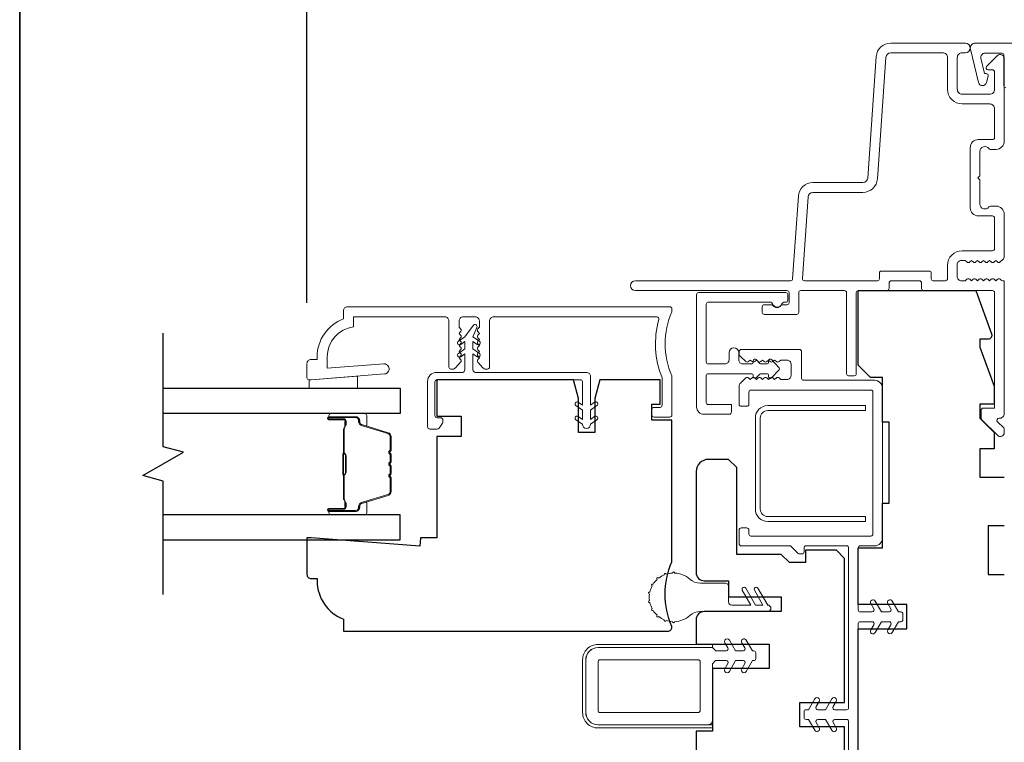
# Model space of a CAD drawing. Extents: x 2550 to 6505, y 3403 to 4893.
# Drawn here: x 4393 to 4514, y 4693 to 4782 of the extents above; entities that cross this region are included whole.
import ezdxf

# ---------------------------------------------------------------- set-up
doc = ezdxf.new("R2010")
doc.units = 0
doc.header["$LTSCALE"] = 250
doc.header["$MEASUREMENT"] = 0
doc.header["$PDMODE"] = 3
doc.header["$PDSIZE"] = -2
doc.layers.get('DEFPOINTS').update_dxf_attribs({"color": 2, "linetype": 'CONTINUOUS'})
for name, color, linetype, lineweight in [('6', 6, 'CONTINUOUS', 5), ('8', 7, 'CONTINUOUS', 35), ('Butal', 9, 'CONTINUOUS', 15), ('Dimensions', 2, 'CONTINUOUS', 25), ('Frame & Sash Cladding', 3, 'CONTINUOUS', 15), ('Jamb Liner', 230, 'CONTINUOUS', 9), ('Mull Cover', 82, 'CONTINUOUS', 15), ('Nylon Clip', 6, 'CONTINUOUS', 15), ('Spacer Bar', 1, 'CONTINUOUS', 9), ('Veneer', 7, 'CONTINUOUS', 5), ('Visible (ANSI)', 7, 'CONTINUOUS', 15), ('Weather-Strip', 6, 'CONTINUOUS', 9), ('Wood', 7, 'CONTINUOUS', 25)]:
    doc.layers.add(name, color=color, linetype=linetype, lineweight=lineweight)
doc.layers.add('7', color=7, linetype='CONTINUOUS')
doc.layers.add('Glass', color=1, linetype='CONTINUOUS')
doc.styles.add('ROMANS', font='romans')
doc.dimstyles.new('LWDEC', dxfattribs={"dimscale": 0.1, "dimtxt": 2.5, "dimasz": 2, "dimexe": 1.25, "dimexo": 3, "dimgap": 2, "dimtad": 1, "dimtoh": 1, "dimdec": 4, "dimzin": 11, "dimdsep": 46, "dimlunit": 5, "dimtxsty": 'ROMANS', "dimcen": 0, "dimdle": 1.5, "dimazin": 0, "dimtfac": 0.03937, "dimtdec": 4, "dimtix": 1, "dimtmove": 0, "dimatfit": 3, "dimfxl": 0, "dimfrac": 2, "dimtzin": 0, "dimarcsym": 0})

# ---------------------------------------------------------------- blocks, each defined once
blk = doc.blocks.new('*D90')
at = {"layer": 'DEFPOINTS', "color": 0, "linetype": 'Continuous'}
for p in [(4514.44, 4792.27), (4514.44, 4777.64), (4428.44, 4740.04)]:
    blk.add_point(p, dxfattribs=at)
at = {"layer": 'Dimensions', "color": 0, "linetype": 'ByBlock', "lineweight": -2}
for p, q in [((4428.44, 4747.54), (4428.44, 4795.4)), ((4514.44, 4785.14), (4514.44, 4795.4)), ((4433.44, 4792.27), (4509.44, 4792.27))]:
    blk.add_line(p, q, dxfattribs=at)
at = {"layer": 'Dimensions', "color": 0, "linetype": 'Continuous'}
for points in [[(4433.44, 4793.11), (4433.44, 4791.44), (4428.44, 4792.27)], [(4509.44, 4793.11), (4509.44, 4791.44), (4514.44, 4792.27)]]:
    blk.add_solid(points, dxfattribs=at)
at = {"layer": 'Dimensions', "color": 0, "linetype": 'Continuous', "insert": (4471.44, 4800.4), "char_height": 6.25, "attachment_point": 5, "style": 'ROMANS'}
blk.add_mtext('86mm', dxfattribs=at)
blk = doc.blocks.new('*D92')
at = {"layer": 'DEFPOINTS', "color": 0, "linetype": 'Continuous'}
for p in [(4428.44, 4813.51), (4428.44, 4740.04), (4625.84, 4740.04)]:
    blk.add_point(p, dxfattribs=at)
at = {"layer": 'Dimensions', "color": 0, "linetype": 'ByBlock', "lineweight": -2}
for p, q in [((4428.44, 4747.54), (4428.44, 4816.64)), ((4625.84, 4747.54), (4625.84, 4816.64)), ((4620.84, 4813.51), (4433.44, 4813.51))]:
    blk.add_line(p, q, dxfattribs=at)
at = {"layer": 'Dimensions', "color": 0, "linetype": 'Continuous'}
for points in [[(4433.44, 4814.35), (4433.44, 4812.68), (4428.44, 4813.51)], [(4620.84, 4814.35), (4620.84, 4812.68), (4625.84, 4813.51)]]:
    blk.add_solid(points, dxfattribs=at)
at = {"layer": 'Dimensions', "color": 0, "linetype": 'Continuous', "insert": (4527.14, 4821.64), "char_height": 6.25, "attachment_point": 5, "style": 'ROMANS'}
blk.add_mtext('197mm', dxfattribs=at)

msp = doc.modelspace()

# ---------------------------------------------------------------- linework, layer by layer
at = {"layer": '6'}
msp.add_lwpolyline([(4428.69, 4738.04), (4428.94, 4738.04), (4434.69, 4738.49), (4434.69, 4736.99), (4428.69, 4736.99)], close=True, dxfattribs=at)
at = {"layer": '7', "flags": 128}
msp.add_lwpolyline([(4410.7, 4711.58), (4410.7, 4725.56), (4408.2, 4726.23), (4413.2, 4729.12), (4410.7, 4729.79), (4410.7, 4743.78)], dxfattribs=at)
at = {"layer": '8', "linetype": 'Continuous'}
msp.add_lwpolyline([(4393.01, 4893.4), (4986.06, 4893.4), (4986.06, 4459.48), (4393.01, 4459.48)], close=True, dxfattribs=at)
at = {"layer": 'Butal'}
for points in [[(4431.39, 4733.89), (4435.56, 4733.89, -0.414214), (4435.81, 4733.64), (4435.81, 4732.32), (4435.2, 4732.51, -0.329751), (4434.94, 4732.86), (4434.94, 4732.98, 0.414214), (4434.43, 4733.49), (4431.14, 4733.49), (4431.14, 4733.64, -0.414214)], [(4431.39, 4721.41), (4435.56, 4721.41, 0.414214), (4435.81, 4721.66), (4435.81, 4722.98), (4435.2, 4722.8, 0.329751), (4434.94, 4722.44), (4434.94, 4722.32, -0.414214), (4434.43, 4721.81), (4431.14, 4721.81), (4431.14, 4721.66, 0.414214)]]:
    msp.add_lwpolyline(points, format="xyb", close=True, dxfattribs=at)
at = {"layer": 'Frame & Sash Cladding'}
for points in [[(4514.44, 4750.24), (4514.44, 4733.89, -0.43506), (4513.8, 4733.29, 0.694034), (4513.61, 4732.86), (4514.37, 4732.1, -0.198912), (4514.44, 4731.92), (4514.44, 4731.54, -0.668179), (4513.59, 4731.19), (4511.67, 4733.11, -0.198912), (4511.59, 4733.29), (4511.59, 4734.29, -0.414214), (4511.84, 4734.54), (4513.24, 4734.54), (4513.24, 4748.79, 0.414214), (4512.99, 4749.04), (4504.49, 4749.04, -0.414214), (4504.24, 4749.29), (4504.24, 4749.99, 0.414214), (4503.99, 4750.24), (4500.49, 4750.24, 0.414214), (4500.24, 4749.99), (4500.24, 4749.29, -0.414214), (4499.99, 4749.04), (4496.44, 4749.04, 0.414214), (4496.19, 4748.79), (4496.19, 4738.79, -0.414214), (4495.94, 4738.54), (4495.24, 4738.54, -0.414214), (4494.99, 4738.79), (4494.99, 4748.79, 0.414214), (4494.74, 4749.04), (4489.34, 4749.04, 0.414214), (4489.09, 4748.79), (4489.09, 4746.34, -0.414214), (4488.84, 4746.09), (4484.84, 4746.09, -0.414214), (4484.59, 4746.34), (4484.59, 4747.04, -0.414214), (4484.84, 4747.29), (4485.71, 4747.29, -0.239932), (4485.91, 4747.19, 0.509175), (4486.88, 4747.19, -0.239932), (4487.08, 4747.29), (4487.64, 4747.29, 0.414214), (4487.89, 4747.54), (4487.89, 4748.79, 0.414214), (4487.64, 4749.04), (4468.94, 4749.04, -1), (4468.94, 4750.24), (4488.09, 4750.24, 0.39391), (4488.34, 4750.47), (4489.05, 4760.67, -0.39391), (4490.84, 4762.34), (4497, 4762.34, 0.393911), (4497.6, 4762.9), (4498.65, 4777.87, -0.393911), (4500.44, 4779.54), (4509.64, 4779.54, -1), (4509.64, 4778.34), (4509.24, 4778.34, 0.414214), (4508.64, 4777.74), (4508.64, 4773.84, 0.414214), (4509.24, 4773.24), (4512.64, 4773.24, 0.414214), (4513.24, 4773.84), (4513.24, 4775.99, 0.414214), (4512.99, 4776.24), (4512.44, 4776.24, -0.668179), (4512.26, 4776.67), (4513.59, 4777.99, -0.668179), (4514.44, 4777.64), (4514.44, 4767.44, -0.414214), (4513.44, 4766.44), (4512.73, 4766.44, -0.239932), (4512.53, 4766.54, 0.72633), (4511.44, 4766.19), (4511.44, 4763.19), (4511.19, 4762.94), (4511.44, 4762.69), (4511.44, 4759.69, 0.72633), (4512.53, 4759.34, -0.239932), (4512.73, 4759.44), (4513.44, 4759.44, -0.414214), (4514.44, 4758.44), (4514.44, 4753.24, -0.213422), (4514.28, 4752.87), (4513.93, 4752.56, -0.381966), (4513.59, 4752.56), (4513.38, 4752.74), (4513.18, 4752.56, -0.381966), (4512.84, 4752.56), (4512.63, 4752.74), (4512.43, 4752.56, -0.381966), (4512.09, 4752.56), (4511.88, 4752.74), (4511.68, 4752.56, -0.381966), (4511.34, 4752.56), (4511.13, 4752.74), (4510.93, 4752.56, -0.381966), (4510.59, 4752.56), (4510.38, 4752.74), (4510.18, 4752.56, -0.381966), (4509.84, 4752.56), (4509.63, 4752.74), (4509.14, 4752.74, 0.414214), (4508.64, 4752.24), (4508.64, 4750.74, 0.414214), (4509.14, 4750.24), (4509.63, 4750.24), (4509.84, 4750.43, -0.381966), (4510.18, 4750.43), (4510.38, 4750.24), (4510.59, 4750.43, -0.381966), (4510.93, 4750.43), (4511.13, 4750.24), (4511.34, 4750.43, -0.381966), (4511.68, 4750.43), (4511.88, 4750.24), (4512.09, 4750.43, -0.381966), (4512.43, 4750.43), (4512.63, 4750.24), (4512.84, 4750.43, -0.381966), (4513.18, 4750.43), (4513.38, 4750.24), (4513.59, 4750.43, -0.381966), (4513.93, 4750.43), (4514.06, 4750.31, 0.184483), (4514.23, 4750.24)], [(4507.44, 4752.14, -0.414214), (4509.24, 4753.94), (4512.99, 4753.94, 0.414214), (4513.24, 4754.19), (4513.24, 4757.99, 0.414214), (4512.99, 4758.24), (4511.24, 4758.24, -0.414214), (4510.24, 4759.24), (4510.24, 4766.64, -0.414214), (4511.24, 4767.64), (4512.99, 4767.64, 0.414214), (4513.24, 4767.89), (4513.24, 4771.44, 0.414214), (4512.64, 4772.04), (4509.24, 4772.04, -0.414214), (4507.44, 4773.84), (4507.44, 4777.74, 0.414214), (4506.84, 4778.34), (4500.44, 4778.34, 0.39391), (4499.85, 4777.78), (4498.8, 4762.82, -0.39391), (4497, 4761.14), (4490.84, 4761.14, 0.39391), (4490.25, 4760.58), (4489.54, 4750.51, 0.434812), (4489.79, 4750.24), (4498.79, 4750.24, 0.414214), (4499.04, 4750.49), (4499.04, 4751.19, -0.414214), (4499.29, 4751.44), (4505.19, 4751.44, -0.414214), (4505.44, 4751.19), (4505.44, 4750.49, 0.414214), (4505.69, 4750.24), (4507.19, 4750.24, 0.414214), (4507.44, 4750.49)], [(4483.84, 4738.27, -0.674508), (4483.49, 4738.41), (4483.49, 4738.59, 0.414214), (4483.29, 4738.79), (4477.94, 4738.79, 0.414214), (4477.69, 4738.54), (4477.69, 4735.24, 0.414214), (4477.94, 4734.99), (4480.79, 4734.99), (4480.79, 4734.04, -0.414214), (4480.54, 4733.79), (4477.39, 4733.79, -0.414214), (4476.49, 4734.69), (4476.49, 4748.54, -0.414214), (4476.74, 4748.79), (4487.49, 4748.79, -0.414214), (4487.74, 4748.54), (4487.74, 4747.84, -0.414214), (4487.49, 4747.59), (4487.26, 4747.59, 0.329244), (4487.02, 4747.41, -0.738549), (4485.87, 4747.41, 0.329244), (4485.63, 4747.59), (4477.94, 4747.59, 0.414214), (4477.69, 4747.34), (4477.69, 4740.24, 0.414214), (4477.94, 4739.99), (4479.99, 4739.99, 0.414214), (4480.49, 4740.49), (4480.49, 4741.39, -1), (4481.69, 4741.39), (4481.69, 4740.49, 0.414214), (4482.19, 4739.99), (4483.29, 4739.99, 0.414214), (4483.49, 4740.19), (4483.49, 4740.38, -0.674509), (4483.84, 4740.52), (4484.29, 4740.05, 0.203452), (4484.43, 4739.99), (4485.18, 4739.99, 0.414214), (4485.38, 4740.19), (4485.38, 4740.38, -0.674509), (4485.72, 4740.52), (4486.67, 4739.53, -0.404026), (4486.67, 4739.25), (4485.72, 4738.27, -0.674509), (4485.38, 4738.41), (4485.38, 4738.59, 0.414214), (4485.18, 4738.79), (4484.43, 4738.79, 0.203452), (4484.29, 4738.73)]]:
    msp.add_lwpolyline(points, format="xyb", close=True, dxfattribs=at)
msp.add_lwpolyline([(4473.42, 4738.53, -0.205134), (4473.42, 4746.41, 0.10151), (4473.44, 4746.51), (4473.44, 4746.79, 0.414214), (4473.19, 4747.04), (4433.44, 4747.04, 0.414214), (4432.94, 4746.54), (4432.94, 4745.54, 0.312963), (4429.69, 4740.86), (4429.69, 4740.54), (4428.94, 4740.54, 0.414214), (4428.44, 4740.04), (4428.44, 4738.29, 0.414214), (4428.69, 4738.04), (4428.94, 4738.04), (4437.99, 4738.75, 1), (4437.9, 4740), (4430.94, 4739.45), (4430.94, 4740.86, -0.375565), (4434.19, 4744.57), (4434.19, 4745.79), (4445.45, 4745.79, -0.414214), (4445.95, 4745.29), (4445.95, 4739.6, 0.414214), (4446.2, 4739.35), (4446.39, 4739.35, 0.213422), (4446.76, 4739.52), (4447.39, 4740.22, 0.381966), (4447.39, 4740.55), (4447.2, 4740.76), (4447.39, 4740.97, 0.381966), (4447.39, 4741.3), (4447.2, 4741.51), (4447.39, 4741.72, 0.381966), (4447.39, 4742.05), (4447.2, 4742.26), (4447.39, 4742.47, 0.381966), (4447.39, 4742.8), (4447.2, 4743.01), (4447.39, 4743.22, 0.381966), (4447.39, 4743.55), (4447.2, 4743.76), (4447.39, 4743.97, 0.381966), (4447.39, 4744.3), (4447.2, 4744.51), (4447.2, 4745.29, -0.414214), (4447.7, 4745.79), (4449.2, 4745.79, -0.414214), (4449.7, 4745.29), (4449.7, 4744.51), (4449.52, 4744.3, 0.381966), (4449.52, 4743.97), (4449.7, 4743.76), (4449.52, 4743.55, 0.381966), (4449.52, 4743.22), (4449.7, 4743.01), (4449.52, 4742.8, 0.381966), (4449.52, 4742.47), (4449.7, 4742.26), (4449.52, 4742.05, 0.381966), (4449.52, 4741.72), (4449.7, 4741.51), (4449.52, 4741.3, 0.381966), (4449.52, 4740.97), (4449.7, 4740.76), (4449.52, 4740.55, 0.381966), (4449.52, 4740.22), (4450.14, 4739.52, 0.213422), (4450.51, 4739.35), (4450.7, 4739.35, 0.414214), (4450.95, 4739.6), (4450.95, 4745.29, -0.414214), (4451.45, 4745.79), (4471.59, 4745.79, -0.496188), (4471.83, 4745.47, 0.165014), (4472.23, 4738.29, -0.095939), (4472.24, 4738.2), (4472.24, 4734.89, -0.414214), (4471.99, 4734.64), (4471.24, 4734.64, 0.414214), (4470.99, 4734.39), (4470.99, 4733.69, 0.414214), (4471.24, 4733.44), (4473.19, 4733.44, 0.414214), (4473.44, 4733.69), (4473.44, 4738.43, 0.10151), (4473.42, 4738.53)], format="xyb", dxfattribs=at)
at = {"layer": 'Glass'}
for points in [[(4410.7, 4736.99), (4439.94, 4736.99), (4439.94, 4733.89), (4410.7, 4733.89)], [(4410.7, 4718.31), (4439.94, 4718.31), (4439.94, 4721.41), (4410.7, 4721.41)]]:
    msp.add_lwpolyline(points, dxfattribs=at)
at = {"layer": 'Jamb Liner'}
msp.add_lwpolyline([(4496.44, 4685.57), (4496.44, 4707.97, -0.414214), (4496.69, 4708.22), (4498.13, 4708.22, -0.57735), (4498.34, 4707.85), (4497.97, 4707.2, 1), (4498.52, 4706.88), (4499.29, 4708.22), (4500.23, 4708.22, -0.57735), (4500.44, 4707.85), (4500.07, 4707.2, 1), (4500.62, 4706.88), (4501.39, 4708.22), (4501.69, 4708.22, 0.414214), (4501.94, 4708.47), (4501.94, 4709.17, 0.414214), (4501.69, 4709.42), (4501.39, 4709.42), (4500.62, 4710.76, 1), (4500.07, 4710.45), (4500.44, 4709.8, -0.57735), (4500.23, 4709.42), (4499.29, 4709.42), (4498.52, 4710.76, 1), (4497.97, 4710.45), (4498.34, 4709.8, -0.57735), (4498.13, 4709.42), (4496.69, 4709.42, -0.414214), (4496.44, 4709.67), (4496.44, 4717.32, -0.414214), (4496.69, 4717.57), (4498.44, 4717.57, 0.414214), (4499.44, 4718.57), (4499.44, 4736.97, 0.414214), (4498.44, 4737.97), (4489.69, 4737.97, -0.414214), (4489.44, 4738.22), (4489.44, 4741.52, 0.414214), (4489.19, 4741.77), (4481.99, 4741.77, 0.414214), (4481.74, 4741.52), (4481.74, 4741.27, 0.209696), (4481.91, 4740.9), (4482.58, 4740.29, 0.386069), (4482.91, 4740.29), (4483.12, 4740.47), (4483.33, 4740.29, 0.381988), (4483.66, 4740.29), (4483.87, 4740.47), (4484.08, 4740.29, 0.381988), (4484.41, 4740.29), (4484.62, 4740.47), (4484.83, 4740.29, 0.381988), (4485.16, 4740.29), (4485.37, 4740.47), (4485.58, 4740.29, 0.381988), (4485.91, 4740.29), (4486.12, 4740.47), (4486.33, 4740.29, 0.381988), (4486.66, 4740.29), (4486.87, 4740.47), (4487.64, 4740.47, -0.414214), (4488.14, 4739.97), (4488.14, 4738.57, -0.414214), (4487.64, 4738.07), (4486.87, 4738.07), (4486.66, 4738.26, 0.381988), (4486.33, 4738.26), (4486.12, 4738.07), (4485.91, 4738.26, 0.381988), (4485.58, 4738.26), (4485.37, 4738.07), (4485.16, 4738.26, 0.381988), (4484.83, 4738.26), (4484.62, 4738.07), (4484.41, 4738.26, 0.381988), (4484.08, 4738.26), (4483.87, 4738.07), (4483.66, 4738.26, 0.381988), (4483.33, 4738.26), (4483.12, 4738.07), (4482.91, 4738.26, 0.386069), (4482.58, 4738.26), (4481.91, 4737.64, 0.209696), (4481.74, 4737.27), (4481.74, 4735.02, 0.414214), (4481.99, 4734.77), (4482.69, 4734.77, 0.414214), (4482.94, 4735.02), (4482.94, 4736.52, -0.414214), (4483.19, 4736.77), (4497.99, 4736.77, -0.414214), (4498.24, 4736.52), (4498.24, 4719.02, -0.414214), (4497.99, 4718.77), (4483.19, 4718.77, -0.414214), (4482.94, 4719.02), (4482.94, 4719.52, 0.414214), (4482.69, 4719.77), (4481.99, 4719.77, 0.414214), (4481.74, 4719.52), (4481.74, 4717.82, 0.414214), (4481.99, 4717.57), (4487.98, 4717.57, -0.198912), (4488.16, 4717.5), (4489.01, 4716.64, 0.198912), (4489.19, 4716.57), (4489.49, 4716.57, 0.414214), (4489.74, 4716.82), (4489.74, 4717.32, -0.414214), (4489.99, 4717.57), (4494.99, 4717.57, -0.414214), (4495.24, 4717.32), (4495.24, 4697.62, -0.414214), (4494.99, 4697.37), (4493.56, 4697.37, -0.57735), (4493.35, 4697.75), (4493.72, 4698.4, 1), (4493.17, 4698.71), (4492.4, 4697.37), (4491.46, 4697.37, -0.57735), (4491.25, 4697.75), (4491.62, 4698.4, 1), (4491.07, 4698.71), (4490.3, 4697.37), (4489.99, 4697.37, 0.414214), (4489.74, 4697.12), (4489.74, 4696.42, 0.414214), (4489.99, 4696.17), (4490.3, 4696.17), (4491.07, 4694.83, 1), (4491.62, 4695.15), (4491.25, 4695.8, -0.57735), (4491.46, 4696.17), (4492.4, 4696.17), (4493.17, 4694.83, 1), (4493.72, 4695.15), (4493.35, 4695.8, -0.57735), (4493.56, 4696.17), (4494.99, 4696.17, -0.414214), (4495.24, 4695.92), (4495.24, 4676.22, -0.414214)], format="xyb", dxfattribs=at)
at = {"layer": 'Mull Cover'}
msp.add_lwpolyline([(4543.33, 4779.54), (4510.88, 4779.54, 0.485251), (4510.27, 4778.77), (4511.26, 4774.68, 0.777497), (4512.23, 4774.66), (4512.44, 4775.48, 0.493145), (4512.2, 4775.79), (4512.02, 4775.79), (4511.56, 4777.68, -0.485251), (4512.05, 4778.29), (4514.15, 4778.29, -0.414214), (4514.4, 4778.04), (4514.4, 4774.29, 0.414214), (4514.65, 4774.04)], format="xyb", dxfattribs=at)
at = {"layer": 'Nylon Clip'}
for points in [[(4444.21, 4733.65, 0.414214), (4444.51, 4733.35), (4444.91, 4733.35, -0.414214), (4445.21, 4733.05), (4445.21, 4732.85, -0.153915), (4445.15, 4732.68), (4444.73, 4732.08, -0.244698), (4444.49, 4731.95), (4443.61, 4731.95, -0.414214), (4443.31, 4732.25), (4443.31, 4737.85, -0.414214), (4444.41, 4738.95), (4447.61, 4738.95, 0.414214), (4447.91, 4739.25), (4447.91, 4741.24), (4447.4, 4740.88, -1), (4447.11, 4741.29), (4447.91, 4741.85), (4447.91, 4742.74), (4447.4, 4742.38, -1), (4447.11, 4742.79), (4447.91, 4743.35), (4448.97, 4744.75, -0.883886), (4449.4, 4744.5), (4448.91, 4743.35), (4449.7, 4742.79, -1), (4449.41, 4742.38), (4448.91, 4742.74), (4448.91, 4741.85), (4449.7, 4741.29, -0.999984), (4449.41, 4740.88), (4448.91, 4741.24), (4448.91, 4739.25, 0.414214), (4449.21, 4738.95), (4462.91, 4738.95, -0.414214), (4463.41, 4738.45), (4463.41, 4734.91), (4463.91, 4735.26, -1), (4464.2, 4734.85), (4463.41, 4734.3), (4463.41, 4733.16), (4463.91, 4733.51, -1), (4464.2, 4733.1), (4463.41, 4732.55, -1), (4462.41, 4732.55), (4461.61, 4733.1, -1), (4461.9, 4733.51), (4462.41, 4733.16), (4462.41, 4734.3), (4461.61, 4734.85, -1), (4461.9, 4735.26), (4462.41, 4734.91), (4462.41, 4737.8, 0.414214), (4462.16, 4738.05), (4444.51, 4738.05, 0.414214), (4444.21, 4737.75)], [(4483.79, 4703.67), (4483.79, 4704.37, 0.414214), (4483.54, 4704.62), (4483.38, 4704.62), (4482.61, 4705.95, 1), (4482.06, 4705.63), (4482.43, 4705, -0.57735), (4482.22, 4704.62), (4481.3, 4704.62), (4480.54, 4705.95, 1), (4479.99, 4705.63), (4480.36, 4705, -0.57735), (4480.14, 4704.62), (4478.85, 4704.62), (4478.44, 4705.02), (4464.34, 4705.02, 0.414214), (4462.84, 4703.52), (4462.84, 4697.02, 0.414214), (4464.34, 4695.52), (4477.94, 4695.52, 0.414214), (4478.44, 4696.02), (4478.44, 4703.02), (4478.84, 4703.42), (4480.14, 4703.42, -0.57735), (4480.36, 4703.05), (4479.99, 4702.41, 1), (4480.54, 4702.09), (4481.3, 4703.42), (4482.22, 4703.42, -0.57735), (4482.43, 4703.05), (4482.06, 4702.41, 1), (4482.61, 4702.09), (4483.38, 4703.42), (4483.54, 4703.42, 0.414214)], [(4476.69, 4703.52, -0.414214), (4476.94, 4703.27), (4476.94, 4697.27, -0.414214), (4476.69, 4697.02), (4464.59, 4697.02, -0.414214), (4464.34, 4697.27), (4464.34, 4703.27, -0.414214), (4464.59, 4703.52)]]:
    msp.add_lwpolyline(points, format="xyb", close=True, dxfattribs=at)
at = {"layer": 'Spacer Bar'}
for points in [[(4438.7, 4725.94), (4438.7, 4724.27, -0.329751), (4438.43, 4723.9), (4435.17, 4722.91, 0.329751), (4434.81, 4722.43), (4434.81, 4722.31, -0.414214), (4434.43, 4721.92), (4431.14, 4721.92, -1), (4431.14, 4722.08), (4432.96, 4722.08, 0.414214), (4433.26, 4722.38), (4433.26, 4722.85), (4433.15, 4722.85), (4433.15, 4722.34, -0.414214), (4433, 4722.19), (4431.14, 4722.19, 1), (4431.14, 4721.81), (4434.43, 4721.81, 0.414214), (4434.93, 4722.31), (4434.93, 4722.43, -0.329751), (4435.2, 4722.8), (4438.46, 4723.79, 0.329751), (4438.81, 4724.27), (4438.81, 4725.94, 0.226277), (4438.77, 4726.04), (4438.68, 4726.1, -0.476976), (4438.68, 4726.3), (4438.77, 4726.37, 0.226277), (4438.81, 4726.47), (4438.81, 4727.39, 0.226277), (4438.77, 4727.48), (4438.68, 4727.55, -0.476976), (4438.68, 4727.75), (4438.77, 4727.82, 0.226277), (4438.81, 4727.92), (4438.81, 4728.83, 0.226277), (4438.77, 4728.93), (4438.68, 4729, -0.476976), (4438.68, 4729.2), (4438.77, 4729.27, 0.226277), (4438.81, 4729.37), (4438.81, 4731.03, 0.329751), (4438.46, 4731.51), (4435.2, 4732.51, -0.329751), (4434.93, 4732.87), (4434.93, 4732.99, 0.414214), (4434.43, 4733.49), (4431.14, 4733.49, 1), (4431.14, 4733.11), (4433, 4733.11, -0.414214), (4433.15, 4732.96), (4433.15, 4732.45), (4433.26, 4732.45), (4433.26, 4732.93, 0.414214), (4432.96, 4733.23), (4431.14, 4733.23, -1), (4431.14, 4733.38), (4434.43, 4733.38, -0.414214), (4434.81, 4732.99), (4434.81, 4732.87, 0.329751), (4435.17, 4732.4), (4438.43, 4731.4, -0.329751), (4438.7, 4731.03), (4438.7, 4729.37, -0.226277), (4438.69, 4729.36), (4438.61, 4729.29, 0.476976), (4438.61, 4728.91), (4438.69, 4728.84, -0.226277), (4438.7, 4728.83), (4438.7, 4727.92, -0.256633), (4438.69, 4727.91), (4438.61, 4727.84, 0.476976), (4438.61, 4727.46), (4438.69, 4727.4, -0.226277), (4438.7, 4727.39), (4438.7, 4726.47, -0.256633), (4438.69, 4726.46), (4438.61, 4726.39, 0.476976), (4438.61, 4726.02), (4438.69, 4725.95, -0.226277)], [(4438.7, 4729.37), (4438.7, 4731.03, 0.329751), (4438.43, 4731.4), (4435.17, 4732.4, -0.329751), (4434.81, 4732.87), (4434.81, 4732.99, 0.414214), (4434.43, 4733.38), (4431.14, 4733.38, 1), (4431.14, 4733.23), (4432.96, 4733.23, -0.414214), (4433.26, 4732.93), (4433.26, 4732.45), (4433.15, 4732.45), (4433.15, 4732.96, 0.414214), (4433, 4733.11), (4431.14, 4733.11, -1), (4431.14, 4733.49), (4434.43, 4733.49, -0.414214), (4434.93, 4732.99), (4434.93, 4732.87, 0.329751), (4435.2, 4732.51), (4438.46, 4731.51, -0.329751), (4438.81, 4731.03), (4438.81, 4729.37, -0.226277), (4438.77, 4729.27), (4438.68, 4729.2, 0.476976), (4438.68, 4729), (4438.77, 4728.93, -0.226277), (4438.81, 4728.83), (4438.81, 4727.92, -0.226277), (4438.77, 4727.82), (4438.68, 4727.75, 0.476976), (4438.68, 4727.55), (4438.77, 4727.48, -0.226277), (4438.81, 4727.39), (4438.81, 4726.47, -0.226277), (4438.77, 4726.37), (4438.68, 4726.3, 0.476976), (4438.68, 4726.1), (4438.77, 4726.04, -0.226277), (4438.81, 4725.94), (4438.81, 4724.27, -0.329751), (4438.46, 4723.79), (4435.2, 4722.8, 0.329751), (4434.93, 4722.43), (4434.93, 4722.31, -0.414214), (4434.43, 4721.81), (4431.14, 4721.81, -1), (4431.14, 4722.19), (4433, 4722.19, 0.414214), (4433.15, 4722.34), (4433.15, 4722.85), (4433.26, 4722.85), (4433.26, 4722.38, -0.414214), (4432.96, 4722.08), (4431.14, 4722.08, 1), (4431.14, 4721.92), (4434.43, 4721.92, 0.414214), (4434.81, 4722.31), (4434.81, 4722.43, -0.329751), (4435.17, 4722.91), (4438.43, 4723.9, 0.329751), (4438.7, 4724.27), (4438.7, 4725.94, 0.226277), (4438.69, 4725.95), (4438.61, 4726.02, -0.476976), (4438.61, 4726.39), (4438.69, 4726.46, 0.226277), (4438.7, 4726.47), (4438.7, 4727.38, 0.256633), (4438.69, 4727.4), (4438.61, 4727.46, -0.476976), (4438.61, 4727.84), (4438.69, 4727.91, 0.226277), (4438.7, 4727.92), (4438.7, 4728.83, 0.256633), (4438.69, 4728.84), (4438.61, 4728.91, -0.476976), (4438.61, 4729.29), (4438.69, 4729.36, 0.226277)], [(4433.1, 4732.89), (4433.1, 4732.26, -0.22907), (4433.02, 4732.1, 0.224481), (4432.96, 4731.96), (4432.96, 4729.09, 0.28964), (4433.06, 4728.93, -0.272736), (4433.21, 4728.71), (4433.21, 4726.6, -0.272736), (4433.06, 4726.37, 0.28964), (4432.96, 4726.21), (4432.96, 4723.34, 0.224481), (4433.02, 4723.2, -0.22907), (4433.1, 4723.04), (4433.1, 4722.41), (4433.15, 4722.41), (4433.15, 4723.04, 0.228585), (4433.06, 4723.24, -0.224481), (4433.01, 4723.34), (4433.01, 4726.21, -0.28964), (4433.08, 4726.33, 0.274141), (4433.26, 4726.6), (4433.26, 4728.71, 0.274141), (4433.08, 4728.98, -0.28964), (4433.01, 4729.09), (4433.01, 4731.96, -0.224481), (4433.06, 4732.06, 0.228585), (4433.15, 4732.26), (4433.15, 4732.89)]]:
    msp.add_lwpolyline(points, format="xyb", close=True, dxfattribs=at)
msp.add_lwpolyline([(4433.01, 4729.09, -0.001885), (4433.01, 4729.09), (4433.01, 4731.96, -0.224481), (4433.06, 4732.06, 0.228585), (4433.15, 4732.26), (4433.15, 4732.89), (4433.1, 4732.89), (4433.1, 4732.26, -0.22907), (4433.02, 4732.1, 0.224481), (4432.96, 4731.96), (4432.96, 4729.09, -0.214245), (4432.94, 4729.05, 0.214245), (4432.88, 4728.92), (4432.88, 4726.38, 0.214245), (4432.94, 4726.25, -0.214245), (4432.96, 4726.21), (4432.96, 4723.34, 0.224481), (4433.02, 4723.2, -0.22907), (4433.1, 4723.04), (4433.1, 4722.41), (4433.15, 4722.41), (4433.15, 4723.04, 0.228585), (4433.06, 4723.24, -0.224481), (4433.01, 4723.34), (4433.01, 4726.21, 0.214245), (4432.98, 4726.29, -0.214245), (4432.93, 4726.38), (4432.93, 4728.92, -0.214245), (4432.98, 4729.02, 0.214245), (4433.01, 4729.09)], format="xyb", dxfattribs=at)
at = {"layer": 'Veneer'}
msp.add_lwpolyline([(4464.34, 4705.04), (4478.44, 4705.04), (4478.44, 4705.42), (4464.34, 4705.42, 0.414214), (4462.44, 4703.52), (4462.44, 4697.02, 0.414214), (4464.34, 4695.12), (4478.44, 4695.12), (4478.44, 4695.5), (4464.34, 4695.5, -0.414214), (4462.82, 4697.02), (4462.82, 4703.52, -0.414214)], format="xyb", close=True, dxfattribs=at)
at = {"layer": 'Visible (ANSI)'}
msp.add_lwpolyline([(4484.35, 4722.1), (4484.35, 4733.32, -0.414214), (4485.27, 4734.24), (4497.33, 4734.24), (4497.33, 4734.85), (4485.27, 4734.85, 0.414214), (4483.74, 4733.32), (4483.74, 4722.1, 0.414214), (4485.27, 4720.57), (4497.33, 4720.57), (4497.33, 4721.18), (4485.27, 4721.18, -0.414214)], format="xyb", close=True, dxfattribs=at)
at = {"layer": 'Weather-Strip'}
msp.add_lwpolyline([(4471, 4709.83, 1.021395), (4471.12, 4709.61, 0.066195), (4471.63, 4709.01, 1.021395), (4471.83, 4708.84, 0.066195), (4472.51, 4708.45, 1.021395), (4472.75, 4708.36, 0.066195), (4473.53, 4708.22, 1.021395), (4473.78, 4708.22, 0.171759), (4475.64, 4708.97, -0.182676), (4476.96, 4709.47), (4485.26, 4709.47, 1), (4485.26, 4710.27), (4484.06, 4712.35, 1), (4483.63, 4712.1), (4484.68, 4710.27), (4483.76, 4710.27), (4482.56, 4712.35, 1), (4482.13, 4712.1), (4483.18, 4710.27), (4480.84, 4710.27, -0.414214), (4480.44, 4710.67), (4480.44, 4712.57, 0.414214), (4480.05, 4712.97), (4476.96, 4712.97, -0.182676), (4475.64, 4713.47, 0.171759), (4473.78, 4714.22, 1.021395), (4473.53, 4714.22, 0.066195), (4472.75, 4714.08, 1.021395), (4472.51, 4713.99, 0.066195), (4471.83, 4713.6, 1.021395), (4471.63, 4713.44, 0.066195), (4471.12, 4712.83, 1.021395), (4471, 4712.61, 0.066195), (4470.73, 4711.87, 1.021395), (4470.68, 4711.62, 0.066195), (4470.68, 4710.83, 1.021395), (4470.73, 4710.58, 0.066195)], format="xyb", close=True, dxfattribs=at)
at = {"layer": 'Wood'}
for points in [[(4496.44, 4686.29), (4496.44, 4707.32), (4502.44, 4707.32), (4502.44, 4710.32), (4496.44, 4710.32), (4496.44, 4717.32), (4499.44, 4717.32), (4499.44, 4722.82), (4500.24, 4722.82), (4500.24, 4732.82), (4499.44, 4732.82), (4499.44, 4738.32), (4497.94, 4738.32), (4496.44, 4739.82), (4496.44, 4749.04), (4510.94, 4749.04), (4512.88, 4743.71, -0.520567), (4512.41, 4743.04), (4511.44, 4743.04), (4511.44, 4742.04), (4513.19, 4737.23), (4513.19, 4735.04), (4511.44, 4735.04), (4511.44, 4733.29), (4513.19, 4731.54), (4513.19, 4729.54), (4511.44, 4729.54), (4511.44, 4726.04), (4514.44, 4726.04)], [(4494.74, 4681.02), (4494.74, 4695.27), (4489.24, 4695.27), (4489.24, 4698.27), (4494.74, 4698.27), (4494.74, 4716.02), (4493.74, 4717.02), (4489.94, 4717.02), (4489.94, 4715.52), (4487.94, 4715.52), (4486.94, 4716.52), (4481.44, 4716.52), (4481.44, 4727.22), (4480.44, 4728.22), (4477.94, 4728.22, 0.414214), (4476.44, 4726.72), (4476.44, 4714.27, 0.414214), (4477.44, 4713.27), (4480.44, 4713.27), (4480.44, 4711.27), (4486.94, 4711.27), (4486.94, 4709.47), (4477.44, 4709.47, 0.414214), (4476.44, 4708.47), (4476.44, 4705.47), (4485.44, 4705.47), (4485.44, 4702.47), (4478.44, 4702.47), (4478.44, 4694.72), (4476.44, 4694.72), (4476.44, 4666.72, 0.414214)]]:
    msp.add_lwpolyline(points, format="xyb", dxfattribs=at)
msp.add_lwpolyline([(4464.57, 4738.04), (4463.94, 4735.71), (4463.94, 4731.54), (4461.94, 4731.54), (4461.94, 4735.71), (4461.32, 4738.04), (4444.44, 4738.04), (4444.44, 4733.54), (4447.44, 4733.54), (4447.44, 4731.04), (4444.44, 4731.04), (4444.44, 4718.54), (4442.44, 4718.54), (4442.37, 4717.54), (4428.94, 4718.54), (4428.44, 4718.54), (4428.44, 4714.04, 0.414214), (4428.94, 4713.54), (4429.69, 4713.54), (4429.69, 4713.23, 0.312963), (4432.94, 4708.54), (4432.94, 4707.04), (4472.94, 4707.04, 0.414214), (4473.44, 4707.54), (4473.44, 4707.63, -0.207791), (4473.44, 4715.6), (4473.44, 4733.04), (4470.99, 4733.04), (4470.99, 4735.04), (4471.99, 4735.04), (4471.99, 4737.04), (4471.99, 4738.04)], format="xyb", close=True, dxfattribs=at)
msp.add_lwpolyline([(4514.44, 4720.04), (4512.44, 4720.04), (4512.44, 4714.04), (4514.44, 4714.04)], dxfattribs=at)

# ---------------------------------------------------------------- dimensions: what is measured, and where the dimension line sits
at = {"layer": 'Dimensions', "linetype": 'Continuous'}
for base, p1, p2, picture, middle in [((4428.44, 4813.51), (4625.84, 4740.04), (4428.44, 4740.04), '*D92', (4527.14, 4821.64)), ((4514.44, 4792.27), (4428.44, 4740.04), (4514.44, 4777.64), '*D90', (4471.44, 4800.4))]:
    dim = msp.add_linear_dim(base=base, p1=p1, p2=p2, dimstyle='LWDEC', override={"dimscale": 2.5, "dimdec": 0, "dimlunit": 2, "dimpost": 'mm', "dimtdec": 0, "dimarcsym": 1}, dxfattribs=at)
    dim.commit()
    dim.dimension.update_dxf_attribs({"geometry": picture, "text_midpoint": middle})

doc.saveas('drawing.dxf')
